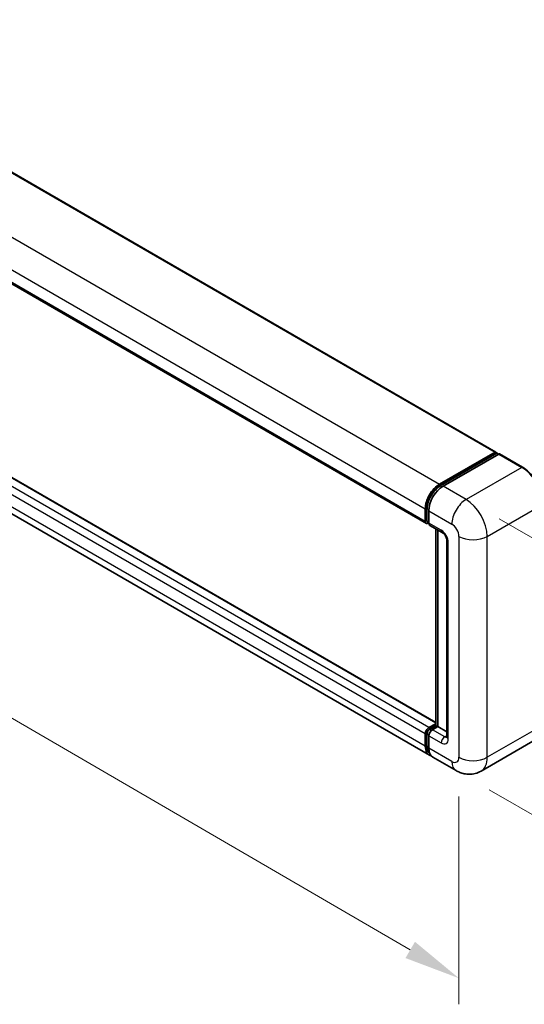
# Model space of a CAD drawing. Units: millimetres. Extents: x 0 to 10822, y 0 to 1264.
# Drawn here: x 790 to 879, y 178 to 353 of the extents above; entities that cross this region are included whole.
import ezdxf

# ---------------------------------------------------------------- set-up
doc = ezdxf.new("R2010")
doc.units = ezdxf.units.MM
doc.header["$LTSCALE"] = 4
doc.layers.get('Defpoints').update_dxf_attribs({"lineweight": 25})
for name, color, linetype, lineweight in [('Dimension (ISO)', 7, 'Continuous', 18), ('Visible (ISO)', 7, 'Continuous', 35), ('Visible Narrow (ISO)', 7, 'Continuous', 25)]:
    doc.layers.add(name, color=color, linetype=linetype, lineweight=lineweight)
doc.styles.add('Note Text (TK)', font='txt')
doc.dimstyles.new('Default - Method 1b (TK)', dxfattribs={"dimscale": 4, "dimtxt": 2.5, "dimasz": 2.5, "dimexe": 1, "dimexo": 1.5, "dimgap": 1, "dimtad": 1, "dimtoh": 1, "dimrnd": 1e-08, "dimdsep": 46, "dimtxsty": 'Note Text (TK)', "dimcen": 0.09, "dimdle": 5, "dimclrd": 100, "dimclre": 100, "dimclrt": 7, "dimadec": 1, "dimazin": 1, "dimtfac": 1, "dimtmove": 0, "dimatfit": 3, "dimfxl": 1, "dimtolj": 1, "dimlwd": -1, "dimlwe": -1, "dimarcsym": 0})

# ---------------------------------------------------------------- blocks, each defined once
blk = doc.blocks.new('*D25')
at = {"layer": 'Defpoints', "color": 0}
for p in [(639.12, 354.74), (867.69, 221.92), (867.69, 182.73)]:
    blk.add_point(p, dxfattribs=at)
at = {"layer": 'Dimension (ISO)', "color": 100}
for p, q in [((639.12, 347.8), (639.12, 310.92)), ((647.76, 310.52), (859.04, 187.76)), ((867.69, 214.98), (867.69, 178.11))]:
    blk.add_line(p, q, dxfattribs=at)
for points in [[(648.6, 311.97), (646.92, 309.08), (639.12, 315.55)], [(859.88, 189.2), (858.2, 186.31), (867.69, 182.73)]]:
    blk.add_solid(points, dxfattribs=at)
at = {"layer": 'Dimension (ISO)', "color": 7, "insert": (749.13, 262.03), "char_height": 10, "attachment_point": 4, "rotation": 329.8404, "style": 'Note Text (TK)'}
blk.add_mtext('\\A1;{\\Q-30.160;\\W0.815;\\H0.816x; \\fＭＳ Ｐゴシック|b0|i0;\\H10.0000;370}', dxfattribs=at)
blk = doc.blocks.new('*D26')
at = {"layer": 'Defpoints', "color": 0}
for p in [(868.95, 267.65), (867.17, 219.57), (920.91, 188.54)]:
    blk.add_point(p, dxfattribs=at)
at = {"layer": 'Dimension (ISO)', "color": 100}
for p, q in [((874.82, 264.25), (926.6, 234.36)), ((922.32, 226.63), (921.28, 198.54)), ((873.05, 216.18), (924.83, 186.28))]:
    blk.add_line(p, q, dxfattribs=at)
for points in [[(920.65, 226.69), (923.98, 226.57), (922.69, 236.62)], [(919.61, 198.6), (922.94, 198.47), (920.91, 188.54)]]:
    blk.add_solid(points, dxfattribs=at)
at = {"layer": 'Dimension (ISO)', "color": 7, "insert": (912.44, 203.05), "char_height": 10, "attachment_point": 4, "rotation": 87.8823, "style": 'Note Text (TK)'}
blk.add_mtext('\\A1;{\\Q27.882;\\W0.834;\\H0.816x; \\fＭＳ Ｐゴシック|b0|i0;\\H10.0000;66}', dxfattribs=at)

msp = doc.modelspace()

# ---------------------------------------------------------------- linework, layer by layer
at = {"layer": 'Visible (ISO)'}
for p, q in [((658.644, 400.5497), (874.233, 276.0793)), ((646.3125, 387.9002), (861.9015, 263.4299)), ((863.5694, 228.0931), (648.2102, 352.4308)), ((862.4538, 222.2915), (646.8648, 346.7619)), ((864.2316, 270.3688), (874.0996, 276.0661)), ((864.2776, 270.0713), (874.3342, 275.8775)), ((874.7596, 275.7214), (864.8601, 270.0059)), ((874.2882, 275.9572), (874.2882, 275.8509)), ((874.4453, 275.8665), (874.7282, 275.7032)), ((878.9562, 273.3736), (874.8707, 275.7324)), ((861.7174, 263.8368), (861.7174, 266.0141)), ((861.998, 263.9457), (861.998, 266.123)), ((862.346, 265.6512), (862.346, 263.4739)), ((862.192, 263.5701), (862.346, 263.4812)), ((862.5301, 263.067), (864.7299, 261.7969)), ((863.5694, 227.5675), (863.5694, 262.4669)), ((863.9173, 262.2661), (863.9173, 227.3666)), ((865.5426, 260.3894), (865.5426, 225.5522)), ((862.346, 227.1852), (863.5694, 227.8915)), ((862.392, 226.8877), (863.5694, 227.5675)), ((863.9173, 227.3666), (862.9745, 226.8223)), ((863.6345, 227.5299), (863.5694, 227.5675)), ((863.6345, 227.5299), (863.9173, 227.3666)), ((863.9173, 227.3666), (865.5426, 226.4283)), ((861.7174, 223.9192), (861.7174, 226.0965)), ((861.998, 224.028), (861.998, 226.2054)), ((862.346, 225.7336), (862.346, 223.5563)), ((881.5118, 225.1973), (871.6123, 219.4818)), ((867.1678, 219.5699), (863.0823, 221.9286))]:
    msp.add_line(p, q, dxfattribs=at)
for centre, major_axis, start_param, end_param in [((874.0996, 275.8484), (0.1333, 0.2309), 5.49778714, 7.06858347), ((874.4453, 275.6851), (-0.1111, 0.1925), 5.49778714, 6.28318531), ((874.7596, 275.5399), (0.1111, 0.1925), 0, 0.78539816), ((864.2316, 267.4657), (1.7778, 3.0792), 0.78539816, 2.35619449), ((864.8601, 267.1028), (-1.7778, -3.0792), 3.92699082, 5.49778714), ((862.346, 264.1997), (-0.4444, -0.7698), 5.49778714, 7.06858347), ((862.9745, 263.8368), (-0.4444, -0.7698), 5.49778714, 6.28318531), ((862.346, 226.4594), (0.4444, 0.7698), 0.78539816, 2.35619449), ((862.9745, 226.0965), (-0.4444, -0.7698), 3.92699082, 5.49778714), ((864.2316, 225.3707), (-1.7778, -3.0792), 5.49778714, 6.46089591), ((864.8601, 225.0078), (-1.7778, -3.0792), 5.49778714, 6.28318531)]:
    msp.add_ellipse(centre, major_axis=major_axis, ratio=0.57735027, start_param=start_param, end_param=end_param, dxfattribs=at)
for points, knots in [([(882.6814, 266.9213), (882.6814, 267.3785), (882.6189, 267.867), (882.3777, 268.8636), (882.1989, 269.3715), (881.7426, 270.3603), (881.465, 270.841), (880.8369, 271.7306), (880.4864, 272.1394), (879.744, 272.8466), (879.3521, 273.145), (878.9562, 273.3736)], [1.57079633, 1.57079633, 1.57079633, 1.57079633, 1.88495559, 1.88495559, 2.19911486, 2.19911486, 2.51327412, 2.51327412, 2.82743339, 2.82743339, 3.14159265, 3.14159265, 3.14159265, 3.14159265]), ([(861.998, 266.123), (861.998, 266.4053), (862.0366, 266.7053), (862.1842, 267.3153), (862.2934, 267.6254), (862.5718, 268.2286), (862.741, 268.5216), (863.1242, 269.0643), (863.3381, 269.3139), (863.7926, 269.7468), (864.0331, 269.9301), (864.2776, 270.0713)], [3.14159265, 3.14159265, 3.14159265, 3.14159265, 3.45575192, 3.45575192, 3.76991118, 3.76991118, 4.08407045, 4.08407045, 4.39822972, 4.39822972, 4.71238898, 4.71238898, 4.71238898, 4.71238898]), ([(862.192, 263.5701), (862.1641, 263.5862), (862.1384, 263.6062), (862.094, 263.6512), (862.0752, 263.676), (862.0445, 263.7279), (862.0326, 263.7548), (862.0143, 263.8091), (862.008, 263.8365), (861.9999, 263.8912), (861.998, 263.9185), (861.998, 263.9457)], [2.35619449, 2.35619449, 2.35619449, 2.35619449, 2.513274123, 2.513274123, 2.670353756, 2.670353756, 2.827433388, 2.827433388, 2.984513021, 2.984513021, 3.141592654, 3.141592654, 3.141592654, 3.141592654]), ([(864.7299, 261.7969), (864.7706, 261.7734), (864.8184, 261.7408), (864.9237, 261.6545), (864.9817, 261.5993), (865.1002, 261.4682), (865.1605, 261.391), (865.2737, 261.2222), (865.3263, 261.1302), (865.4155, 260.9442), (865.4521, 260.8503), (865.5056, 260.6756), (865.5232, 260.5944), (865.5397, 260.4729), (865.5426, 260.4276), (865.5426, 260.3894)], [3.14159265, 3.14159265, 3.14159265, 3.14159265, 3.34831632, 3.34831632, 3.57177779, 3.57177779, 3.8108324, 3.8108324, 4.05880671, 4.05880671, 4.30647121, 4.30647121, 4.54413512, 4.54413512, 4.71238898, 4.71238898, 4.71238898, 4.71238898]), ([(861.998, 226.2054), (861.998, 226.2597), (862.0053, 226.3136), (862.0309, 226.4195), (862.0494, 226.4715), (862.0956, 226.5718), (862.1235, 226.62), (862.1872, 226.7102), (862.223, 226.7522), (862.3019, 226.8273), (862.3449, 226.8605), (862.392, 226.8877)], [3.14159265, 3.14159265, 3.14159265, 3.14159265, 3.45575192, 3.45575192, 3.76991118, 3.76991118, 4.08407045, 4.08407045, 4.39822972, 4.39822972, 4.71238898, 4.71238898, 4.71238898, 4.71238898]), ([(865.5426, 225.5522), (865.5426, 225.5165), (865.5401, 225.487), (865.5335, 225.443), (865.5295, 225.4287), (865.5264, 225.4195), (865.5259, 225.4182), (865.5259, 225.4182)], [4.71238898, 4.71238898, 4.71238898, 4.71238898, 4.869468613, 4.869468613, 5.026548246, 5.026548246, 5.092877496, 5.092877496, 5.092877496, 5.092877496]), ([(862.5189, 222.598), (862.5044, 222.6114), (862.4902, 222.6251), (862.3961, 222.7204), (862.3256, 222.8129), (862.2052, 223.0161), (862.1554, 223.1268), (862.0761, 223.3628), (862.0467, 223.488), (862.0076, 223.75), (861.998, 223.8869), (861.998, 224.028)], [2.486038708, 2.486038708, 2.486038708, 2.486038708, 2.513274123, 2.513274123, 2.670353756, 2.670353756, 2.827433388, 2.827433388, 2.984513021, 2.984513021, 3.141592654, 3.141592654, 3.141592654, 3.141592654]), ([(871.6123, 219.4818), (871.2865, 219.2937), (870.935, 219.1516), (870.2337, 218.9682), (869.8848, 218.9261), (869.2261, 218.9188), (868.9159, 218.9529), (868.3431, 219.0687), (868.08, 219.1503), (867.5952, 219.3415), (867.3733, 219.4513), (867.1678, 219.5699)], [5.497787144, 5.497787144, 5.497787144, 5.497787144, 5.654866776, 5.654866776, 5.811946409, 5.811946409, 5.969026042, 5.969026042, 6.126105675, 6.126105675, 6.283185307, 6.283185307, 6.283185307, 6.283185307])]:
    msp.add_open_spline(points, degree=3, knots=knots, dxfattribs=at)
at = {"layer": 'Visible Narrow (ISO)'}
for p, q in [((658.5106, 400.5365), (874.0996, 276.0661)), ((648.6426, 394.8391), (864.2316, 270.3688)), ((646.1284, 390.4845), (861.7174, 266.0141)), ((646.1284, 388.3072), (861.7174, 263.8368)), ((862.346, 227.1852), (646.757, 351.6555)), ((863.5694, 228.003), (648.0769, 352.4176)), ((861.7174, 226.0965), (646.1284, 350.5669)), ((861.7174, 223.9192), (646.1284, 348.3896)), ((864.3887, 270.0603), (874.4453, 275.8665)), ((874.7596, 275.7214), (878.8451, 273.3626)), ((878.8451, 273.3626), (868.9456, 267.6471)), ((864.3887, 270.0603), (864.6781, 269.8932)), ((868.9456, 267.6471), (864.8601, 270.0059)), ((862.0631, 263.8549), (862.0631, 266.0323)), ((862.0631, 266.0323), (862.3526, 265.8652)), ((862.346, 265.6512), (866.4315, 263.2925)), ((872.7169, 261.1151), (882.6164, 266.8306)), ((862.0631, 263.8549), (862.346, 263.6916)), ((864.5458, 262.2038), (862.346, 263.4739)), ((863.6345, 227.5299), (863.6345, 262.4294)), ((867.6885, 261.1151), (867.6885, 221.9233)), ((872.7169, 221.9233), (872.7169, 261.1151)), ((865.8029, 225.1893), (865.8029, 260.0265)), ((862.5031, 226.8767), (863.6345, 227.5299)), ((882.6164, 227.6388), (872.7169, 221.9233)), ((862.0631, 223.9373), (862.0631, 226.1147)), ((862.0631, 226.1147), (862.3683, 225.9384)), ((862.346, 225.7336), (864.5458, 224.4635)), ((862.5031, 226.8767), (862.8083, 226.7005)), ((865.1744, 225.5522), (862.9745, 226.8223)), ((865.1744, 225.5522), (865.5426, 225.7648)), ((862.0631, 223.9373), (862.346, 223.774)), ((866.4315, 221.1975), (862.346, 223.5563))]:
    msp.add_line(p, q, dxfattribs=at)
for centre, major_axis, start_param, end_param in [((878.8451, 273.1811), (0.1111, 0.1925), 0, 0.78539816), ((878.8451, 269.0079), (2.6667, -4.6188), 0.78539816, 2.35619449), ((864.3887, 267.3749), (1.6444, 2.8483), 0.78539816, 2.35619449), ((864.3887, 269.8789), (-0.1111, 0.1925), 5.49778714, 6.28318531), ((868.9456, 264.744), (1.7778, 3.0792), 0.78539816, 2.35619449), ((868.9456, 263.2925), (-2.6667, 4.6188), 3.92699082, 5.49778714), ((862.2203, 266.123), (-0.2222, 0), 0, 0.78539816), ((862.2203, 263.9457), (-0.2222, 0), 0, 0.78539816), ((862.5031, 264.109), (-0.3111, -0.5389), 5.49778714, 6.28318531), ((865.1744, 262.5667), (-0.4444, -0.7698), 5.49778714, 6.28318531), ((864.5458, 260.7523), (-0.8889, 1.5396), 3.92699082, 5.49778714), ((866.4315, 261.8409), (0.8889, -1.5396), 0.78539816, 2.35619449), ((866.4315, 260.3894), (-0.8889, 0), 0, 0.78539816), ((870.2027, 262.5667), (3.5556, 0), 3.92699082, 5.49778714), ((862.2203, 226.2054), (-0.2222, 0), 0, 0.78539816), ((862.5031, 226.3687), (0.3111, 0.5389), 0.78539816, 2.35619449), ((862.5031, 226.6953), (-0.1111, 0.1925), 5.49778714, 6.28318531), ((865.1744, 224.8264), (-0.4444, -0.7698), 3.92699082, 5.49778714), ((865.1744, 226.278), (0.4444, -0.7698), 5.49778714, 6.11527958), ((866.4315, 225.5522), (-0.8889, 0), 0, 0.78539816), ((862.2203, 224.028), (-0.2222, 0), 0, 0.78539816), ((864.3887, 225.28), (-1.6444, -2.8483), 5.49778714, 6.13162893), ((864.5458, 225.9151), (0.8889, -1.5396), 5.49778714, 7.06858347), ((866.4315, 222.6491), (0.8889, -1.5396), 5.49778714, 7.06858347), ((870.2027, 223.3749), (3.5556, 0), 3.92699082, 5.49778714), ((868.9456, 224.1006), (2.6667, -4.6188), 0, 0.78539816), ((868.9456, 222.6491), (-1.7778, -3.0792), 5.49778714, 6.28318531)]:
    msp.add_ellipse(centre, major_axis=major_axis, ratio=0.57735027, start_param=start_param, end_param=end_param, dxfattribs=at)

# ---------------------------------------------------------------- dimensions: what is measured, and where the dimension line sits
at = {"layer": 'Dimension (ISO)', "color": 100}
for base, p1, p2, angle, text, override, picture, middle in [((867.6885, 182.7315), (639.1159, 354.7401), (867.6885, 221.9233), 149.840401, '{\\Q-30.160;\\W0.815;\\H0.816x; \\fＭＳ Ｐゴシック|b0|i0;\\H10.0000;370}', {"dimgap": 1, "dimtoh": 0, "dimdec": 2, "dimlfac": 1.380056, "dimtol": 0, "dimlim": 0, "dimtp": 0, "dimtm": 0, "dimtdec": 2, "dimtofl": 0, "dimatfit": 1}, '*D25', (753.4022, 249.1399)), ((920.908, 188.543), (868.9456, 267.6471), (867.1678, 219.5699), 87.882308, '{\\Q27.882;\\W0.834;\\H0.816x; \\fＭＳ Ｐゴシック|b0|i0;\\H10.0000;66}', {"dimgap": 1, "dimtoh": 0, "dimdec": 2, "dimlfac": 1.348783, "dimtol": 0, "dimlim": 0, "dimtp": 0, "dimtm": 0, "dimtdec": 2, "dimtofl": 0, "dimatfit": 1}, '*D26', (921.7968, 212.5816))]:
    dim = msp.add_linear_dim(base=base, p1=p1, p2=p2, angle=angle, text=text, dimstyle='Default - Method 1b (TK)', override=override, dxfattribs=at)
    dim.commit()
    dim.dimension.update_dxf_attribs({"geometry": picture, "text_midpoint": middle, "dimtype": 160})

doc.saveas('drawing.dxf')
